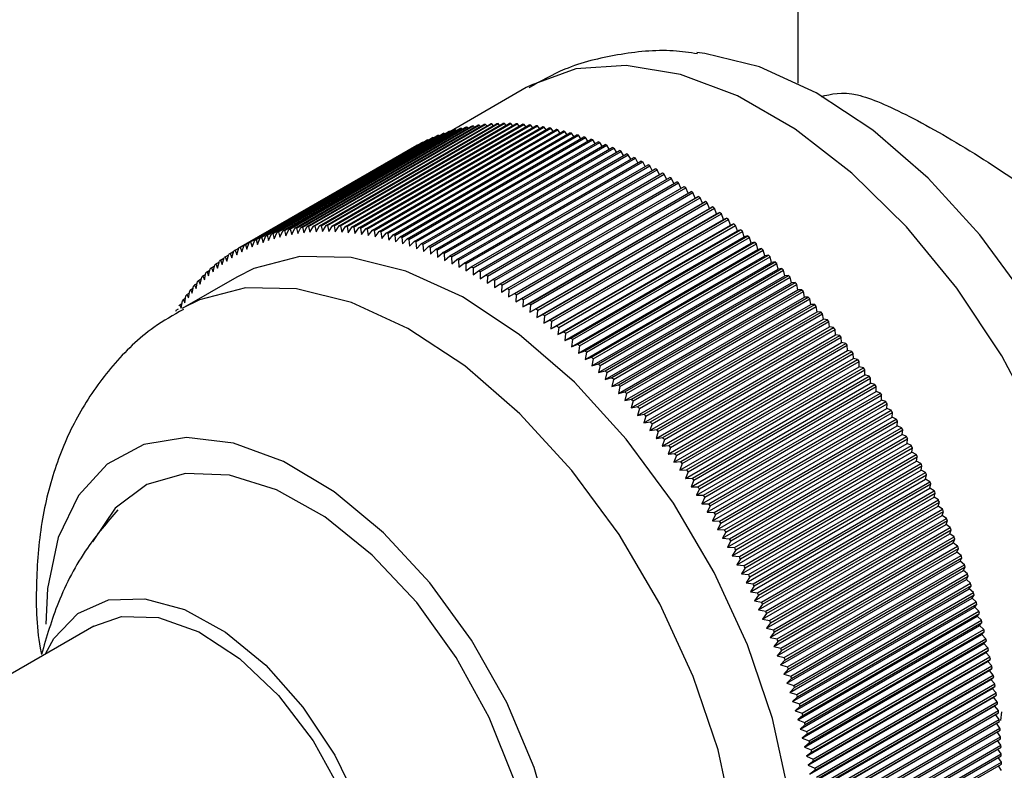
# Model space of a CAD drawing. Units: millimetres. Extents: x 39 to 5632, y 92 to 4170.
# Drawn here: x 5117 to 5143, y 1296 to 1316 of the extents above; entities that cross this region are included whole.
import ezdxf

# ---------------------------------------------------------------- set-up
doc = ezdxf.new("R2010")
doc.units = ezdxf.units.MM
doc.header["$LTSCALE"] = 20

msp = doc.modelspace()

# ---------------------------------------------------------------- linework, layer by layer
at = {"color": 7, "linetype": 'Continuous', "lineweight": 25}
for p, q in [((5137.413, 1322.24), (5137.413, 1314.015)), ((5130.352, 1313.902), (5128.368, 1312.757)), ((5138.002, 1313.7), (5138.002, 1313.7)), ((5124.494, 1310.271), (5129.091, 1312.924)), ((5124.533, 1310.276), (5129.129, 1312.929)), ((5124.655, 1310.29), (5129.251, 1312.943)), ((5124.694, 1310.293), (5129.29, 1312.947)), ((5124.817, 1310.303), (5129.413, 1312.957)), ((5124.857, 1310.306), (5129.453, 1312.959)), ((5124.981, 1310.312), (5129.577, 1312.965)), ((5125.021, 1310.313), (5129.617, 1312.967)), ((5125.147, 1310.316), (5129.743, 1312.969)), ((5125.187, 1310.316), (5129.784, 1312.969)), ((5125.314, 1310.314), (5129.911, 1312.968)), ((5125.356, 1310.313), (5129.952, 1312.967)), ((5125.484, 1310.308), (5130.08, 1312.961)), ((5125.525, 1310.306), (5130.122, 1312.959)), ((5125.655, 1310.297), (5130.251, 1312.95)), ((5125.697, 1310.293), (5130.293, 1312.946)), ((5125.827, 1310.28), (5130.424, 1312.933)), ((5125.87, 1310.275), (5130.466, 1312.929)), ((5129.165, 1312.893), (5129.129, 1312.929)), ((5129.328, 1312.908), (5129.29, 1312.947)), ((5129.493, 1312.917), (5129.453, 1312.959)), ((5129.659, 1312.921), (5129.617, 1312.967)), ((5129.828, 1312.92), (5129.784, 1312.969)), ((5129.998, 1312.914), (5129.952, 1312.967)), ((5130.169, 1312.903), (5130.122, 1312.959)), ((5130.342, 1312.886), (5130.293, 1312.946)), ((5130.517, 1312.865), (5130.466, 1312.929)), ((5123.469, 1310.012), (5128.065, 1312.665)), ((5123.579, 1310.052), (5128.175, 1312.706)), ((5123.614, 1310.065), (5128.21, 1312.718)), ((5123.726, 1310.101), (5128.322, 1312.754)), ((5123.762, 1310.112), (5128.358, 1312.766)), ((5123.875, 1310.145), (5128.471, 1312.798)), ((5123.912, 1310.155), (5128.508, 1312.808)), ((5124.026, 1310.184), (5128.623, 1312.837)), ((5124.064, 1310.193), (5128.66, 1312.846)), ((5124.18, 1310.218), (5128.776, 1312.871)), ((5124.218, 1310.225), (5128.814, 1312.879)), ((5124.336, 1310.247), (5128.932, 1312.9)), ((5124.375, 1310.253), (5128.971, 1312.906)), ((5126.001, 1310.258), (5130.598, 1312.912)), ((5126.044, 1310.252), (5130.64, 1312.906)), ((5126.177, 1310.232), (5130.773, 1312.885)), ((5126.22, 1310.225), (5130.816, 1312.878)), ((5126.354, 1310.2), (5130.95, 1312.854)), ((5126.397, 1310.192), (5130.993, 1312.845)), ((5126.532, 1310.164), (5131.128, 1312.817)), ((5126.575, 1310.154), (5131.171, 1312.807)), ((5126.711, 1310.122), (5131.307, 1312.775)), ((5126.755, 1310.111), (5131.351, 1312.765)), ((5126.891, 1310.076), (5131.487, 1312.729)), ((5126.935, 1310.063), (5131.531, 1312.717)), ((5127.072, 1310.024), (5131.668, 1312.677)), ((5128.082, 1312.652), (5128.065, 1312.665)), ((5128.23, 1312.701), (5128.21, 1312.718)), ((5128.38, 1312.746), (5128.358, 1312.766)), ((5128.533, 1312.786), (5128.508, 1312.808)), ((5128.688, 1312.82), (5128.66, 1312.846)), ((5128.845, 1312.85), (5128.814, 1312.879)), ((5129.004, 1312.874), (5128.971, 1312.906)), ((5130.693, 1312.839), (5130.64, 1312.906)), ((5130.87, 1312.807), (5130.816, 1312.878)), ((5131.048, 1312.771), (5130.993, 1312.845)), ((5131.228, 1312.73), (5131.171, 1312.807)), ((5131.408, 1312.683), (5131.351, 1312.765)), ((5131.59, 1312.632), (5131.531, 1312.717)), ((5123.016, 1309.808), (5127.613, 1312.461)), ((5123.05, 1309.825), (5127.646, 1312.478)), ((5123.153, 1309.876), (5127.749, 1312.529)), ((5123.187, 1309.892), (5127.783, 1312.545)), ((5123.292, 1309.94), (5127.889, 1312.593)), ((5123.327, 1309.955), (5127.923, 1312.608)), ((5123.434, 1309.998), (5128.031, 1312.652)), ((5127.116, 1310.011), (5131.713, 1312.664)), ((5127.254, 1309.968), (5131.851, 1312.621)), ((5127.299, 1309.953), (5131.895, 1312.606)), ((5127.437, 1309.906), (5132.034, 1312.56)), ((5127.482, 1309.891), (5132.078, 1312.544)), ((5127.621, 1309.84), (5132.217, 1312.493)), ((5127.652, 1312.473), (5127.646, 1312.478)), ((5127.666, 1309.823), (5132.262, 1312.477)), ((5127.793, 1312.538), (5127.783, 1312.545)), ((5127.806, 1309.769), (5132.402, 1312.422)), ((5127.936, 1312.597), (5127.923, 1312.608)), ((5131.772, 1312.576), (5131.713, 1312.664)), ((5131.955, 1312.514), (5131.895, 1312.606)), ((5132.139, 1312.448), (5132.078, 1312.544)), ((5132.324, 1312.377), (5132.262, 1312.477)), ((5122.883, 1309.734), (5127.479, 1312.388)), ((5122.915, 1309.753), (5127.511, 1312.406)), ((5127.514, 1312.404), (5127.511, 1312.406)), ((5127.851, 1309.751), (5132.447, 1312.404)), ((5127.991, 1309.693), (5132.587, 1312.346)), ((5128.036, 1309.674), (5132.632, 1312.327)), ((5128.176, 1309.612), (5132.772, 1312.266)), ((5128.221, 1309.592), (5132.818, 1312.245)), ((5128.362, 1309.527), (5132.958, 1312.18)), ((5128.407, 1309.506), (5133.004, 1312.159)), ((5132.509, 1312.301), (5132.447, 1312.404)), ((5132.694, 1312.221), (5132.632, 1312.327)), ((5132.88, 1312.135), (5132.818, 1312.245)), ((5133.067, 1312.045), (5133.004, 1312.159)), ((5128.548, 1309.437), (5133.145, 1312.09)), ((5128.594, 1309.414), (5133.19, 1312.068)), ((5128.735, 1309.342), (5133.331, 1311.995)), ((5128.781, 1309.318), (5133.377, 1311.972)), ((5133.253, 1311.95), (5133.19, 1312.068)), ((5133.44, 1311.851), (5133.377, 1311.972)), ((5128.922, 1309.243), (5133.518, 1311.896)), ((5128.967, 1309.218), (5133.564, 1311.871)), ((5129.109, 1309.139), (5133.705, 1311.792)), ((5129.154, 1309.113), (5133.751, 1311.766)), ((5129.296, 1309.03), (5133.892, 1311.684)), ((5129.341, 1309.003), (5133.938, 1311.656)), ((5133.627, 1311.747), (5133.564, 1311.871)), ((5133.814, 1311.638), (5133.751, 1311.766)), ((5134, 1311.525), (5133.938, 1311.656)), ((5129.483, 1308.917), (5134.079, 1311.57)), ((5129.528, 1308.889), (5134.124, 1311.542)), ((5129.67, 1308.8), (5134.266, 1311.453)), ((5129.715, 1308.77), (5134.311, 1311.424)), ((5134.187, 1311.407), (5134.124, 1311.542)), ((5134.373, 1311.285), (5134.311, 1311.424)), ((5129.856, 1308.678), (5134.452, 1311.331)), ((5129.901, 1308.647), (5134.498, 1311.301)), ((5130.042, 1308.552), (5134.639, 1311.205)), ((5130.088, 1308.52), (5134.684, 1311.174)), ((5134.559, 1311.159), (5134.498, 1311.301)), ((5134.744, 1311.028), (5134.684, 1311.174)), ((5130.078, 1308.334), (5134.744, 1311.028)), ((5130.228, 1308.421), (5134.824, 1311.074)), ((5130.261, 1308.203), (5134.928, 1310.897)), ((5130.273, 1308.389), (5134.87, 1311.042)), ((5130.414, 1308.286), (5135.01, 1310.94)), ((5130.459, 1308.253), (5135.055, 1310.906)), ((5134.824, 1311.074), (5134.744, 1311.028)), ((5134.928, 1310.897), (5134.87, 1311.042)), ((5135.01, 1310.94), (5134.928, 1310.897)), ((5135.112, 1310.761), (5135.055, 1310.906)), ((5130.445, 1308.067), (5135.112, 1310.761)), ((5130.599, 1308.148), (5135.195, 1310.801)), ((5130.627, 1307.927), (5135.294, 1310.621)), ((5130.644, 1308.113), (5135.24, 1310.766)), ((5130.783, 1308.005), (5135.379, 1310.658)), ((5130.828, 1307.969), (5135.424, 1310.622)), ((5135.195, 1310.801), (5135.112, 1310.761)), ((5135.294, 1310.621), (5135.24, 1310.766)), ((5135.379, 1310.658), (5135.294, 1310.621)), ((5135.476, 1310.477), (5135.424, 1310.622)), ((5130.809, 1307.782), (5135.476, 1310.477)), ((5130.966, 1307.858), (5135.563, 1310.511)), ((5131.011, 1307.821), (5135.607, 1310.474)), ((5135.563, 1310.511), (5135.476, 1310.477)), ((5135.657, 1310.329), (5135.607, 1310.474)), ((5123.762, 1310.112), (5123.8, 1309.976)), ((5123.8, 1309.976), (5123.875, 1310.145)), ((5123.912, 1310.155), (5123.95, 1310.016)), ((5123.95, 1310.016), (5124.026, 1310.184)), ((5124.064, 1310.193), (5124.101, 1310.052)), ((5124.101, 1310.052), (5124.18, 1310.218)), ((5124.218, 1310.225), (5124.255, 1310.082)), ((5124.255, 1310.082), (5124.336, 1310.247)), ((5124.375, 1310.253), (5124.411, 1310.108)), ((5124.411, 1310.108), (5124.494, 1310.271)), ((5124.533, 1310.276), (5124.568, 1310.128)), ((5124.568, 1310.128), (5124.655, 1310.29)), ((5124.694, 1310.293), (5124.728, 1310.144)), ((5124.728, 1310.144), (5124.817, 1310.303)), ((5124.857, 1310.306), (5124.89, 1310.154)), ((5124.89, 1310.154), (5124.981, 1310.312)), ((5125.021, 1310.313), (5125.054, 1310.16)), ((5125.054, 1310.16), (5125.147, 1310.316)), ((5125.187, 1310.316), (5125.219, 1310.161)), ((5125.219, 1310.161), (5125.314, 1310.314)), ((5125.356, 1310.313), (5125.386, 1310.156)), ((5125.386, 1310.156), (5125.484, 1310.308)), ((5125.525, 1310.306), (5125.555, 1310.147)), ((5125.555, 1310.147), (5125.655, 1310.297)), ((5125.697, 1310.293), (5125.725, 1310.132)), ((5125.725, 1310.132), (5125.827, 1310.28)), ((5125.87, 1310.275), (5125.897, 1310.113)), ((5125.897, 1310.113), (5126.001, 1310.258)), ((5126.044, 1310.252), (5126.07, 1310.088)), ((5126.07, 1310.088), (5126.177, 1310.232)), ((5126.22, 1310.225), (5126.245, 1310.059)), ((5126.245, 1310.059), (5126.354, 1310.2)), ((5126.397, 1310.192), (5126.42, 1310.025)), ((5126.42, 1310.025), (5126.532, 1310.164)), ((5126.575, 1310.154), (5126.597, 1309.985)), ((5126.597, 1309.985), (5126.711, 1310.122)), ((5126.755, 1310.111), (5126.775, 1309.941)), ((5130.991, 1307.634), (5135.657, 1310.329)), ((5131.149, 1307.707), (5135.745, 1310.36)), ((5131.171, 1307.483), (5135.838, 1310.177)), ((5131.194, 1307.669), (5135.79, 1310.323)), ((5131.331, 1307.552), (5135.927, 1310.205)), ((5131.375, 1307.513), (5135.971, 1310.167)), ((5135.745, 1310.36), (5135.657, 1310.329)), ((5135.838, 1310.177), (5135.79, 1310.323)), ((5135.927, 1310.205), (5135.838, 1310.177)), ((5136.017, 1310.021), (5135.971, 1310.167)), ((5123.091, 1309.701), (5123.153, 1309.876)), ((5123.187, 1309.892), (5123.228, 1309.765)), ((5123.228, 1309.765), (5123.292, 1309.94)), ((5123.327, 1309.955), (5123.367, 1309.825)), ((5123.367, 1309.825), (5123.434, 1309.998)), ((5123.469, 1310.012), (5123.509, 1309.88)), ((5123.509, 1309.88), (5123.579, 1310.052)), ((5123.614, 1310.065), (5123.654, 1309.931)), ((5123.654, 1309.931), (5123.726, 1310.101)), ((5126.775, 1309.941), (5126.891, 1310.076)), ((5126.935, 1310.063), (5126.954, 1309.892)), ((5126.954, 1309.892), (5127.072, 1310.024)), ((5127.116, 1310.011), (5127.134, 1309.838)), ((5127.134, 1309.838), (5127.254, 1309.968)), ((5127.299, 1309.953), (5127.315, 1309.779)), ((5127.315, 1309.779), (5127.437, 1309.906)), ((5127.482, 1309.891), (5127.497, 1309.715)), ((5131.351, 1307.327), (5136.017, 1310.021)), ((5131.512, 1307.393), (5136.108, 1310.046)), ((5131.529, 1307.167), (5136.196, 1309.861)), ((5131.556, 1307.354), (5136.152, 1310.007)), ((5131.692, 1307.23), (5136.288, 1309.884)), ((5136.108, 1310.046), (5136.017, 1310.021)), ((5136.196, 1309.861), (5136.152, 1310.007)), ((5136.288, 1309.884), (5136.196, 1309.861)), ((5122.654, 1309.594), (5122.749, 1309.649)), ((5122.654, 1309.594), (5122.696, 1309.477)), ((5122.696, 1309.477), (5122.751, 1309.656)), ((5122.783, 1309.676), (5122.882, 1309.733)), ((5122.783, 1309.676), (5122.825, 1309.557)), ((5122.825, 1309.557), (5122.883, 1309.734)), ((5122.915, 1309.753), (5122.956, 1309.631)), ((5122.956, 1309.631), (5123.016, 1309.808)), ((5123.05, 1309.825), (5123.091, 1309.701)), ((5127.497, 1309.715), (5127.621, 1309.84)), ((5127.666, 1309.823), (5127.679, 1309.647)), ((5127.679, 1309.647), (5127.806, 1309.769)), ((5127.851, 1309.751), (5127.862, 1309.573)), ((5127.862, 1309.573), (5127.991, 1309.693)), ((5128.036, 1309.674), (5128.046, 1309.495)), ((5128.046, 1309.495), (5128.176, 1309.612)), ((5131.707, 1307.004), (5136.373, 1309.698)), ((5131.736, 1307.19), (5136.332, 1309.844)), ((5131.871, 1307.064), (5136.467, 1309.718)), ((5131.914, 1307.023), (5136.51, 1309.676)), ((5136.373, 1309.698), (5136.332, 1309.844)), ((5136.467, 1309.718), (5136.373, 1309.698)), ((5136.55, 1309.531), (5136.51, 1309.676)), ((5122.284, 1309.321), (5122.368, 1309.369)), ((5122.326, 1309.212), (5122.375, 1309.394)), ((5122.405, 1309.416), (5122.492, 1309.467)), ((5122.405, 1309.416), (5122.447, 1309.305)), ((5122.447, 1309.305), (5122.497, 1309.486)), ((5122.528, 1309.508), (5122.619, 1309.56)), ((5122.528, 1309.508), (5122.57, 1309.394)), ((5122.57, 1309.394), (5122.623, 1309.573)), ((5128.221, 1309.592), (5128.23, 1309.412)), ((5128.23, 1309.412), (5128.362, 1309.527)), ((5128.407, 1309.506), (5128.414, 1309.325)), ((5128.414, 1309.325), (5128.548, 1309.437)), ((5128.594, 1309.414), (5128.599, 1309.233)), ((5128.599, 1309.233), (5128.735, 1309.342)), ((5131.883, 1306.837), (5136.55, 1309.531)), ((5132.048, 1306.894), (5136.645, 1309.548)), ((5132.058, 1306.667), (5136.725, 1309.361)), ((5132.092, 1306.852), (5136.688, 1309.506)), ((5132.225, 1306.721), (5136.821, 1309.374)), ((5136.645, 1309.548), (5136.55, 1309.531)), ((5136.725, 1309.361), (5136.688, 1309.506)), ((5136.821, 1309.374), (5136.725, 1309.361)), ((5121.984, 1308.905), (5122.025, 1309.089)), ((5122.053, 1309.115), (5122.13, 1309.16)), ((5122.053, 1309.115), (5122.095, 1309.012)), ((5122.095, 1309.012), (5122.139, 1309.195)), ((5122.167, 1309.22), (5122.248, 1309.267)), ((5122.167, 1309.22), (5122.209, 1309.114)), ((5122.209, 1309.114), (5122.255, 1309.297)), ((5122.284, 1309.321), (5122.326, 1309.212)), ((5128.781, 1309.318), (5128.784, 1309.136)), ((5128.784, 1309.136), (5128.922, 1309.243)), ((5128.967, 1309.218), (5128.969, 1309.035)), ((5128.969, 1309.035), (5129.109, 1309.139)), ((5129.154, 1309.113), (5129.154, 1308.929)), ((5132.232, 1306.493), (5136.899, 1309.187)), ((5132.268, 1306.678), (5136.864, 1309.331)), ((5132.4, 1306.544), (5136.996, 1309.197)), ((5132.442, 1306.5), (5137.039, 1309.154)), ((5136.899, 1309.187), (5136.864, 1309.331)), ((5136.996, 1309.197), (5136.899, 1309.187)), ((5137.071, 1309.01), (5137.039, 1309.154)), ((5122.824, 1308.979), (5121.41, 1308.163)), ((5121.771, 1308.678), (5121.808, 1308.863)), ((5121.834, 1308.892), (5121.905, 1308.933)), ((5121.834, 1308.892), (5121.876, 1308.794)), ((5121.876, 1308.794), (5121.915, 1308.978)), ((5121.942, 1309.006), (5122.016, 1309.049)), ((5121.942, 1309.006), (5121.984, 1308.905)), ((5129.154, 1308.929), (5129.296, 1309.03)), ((5129.341, 1309.003), (5129.339, 1308.819)), ((5129.339, 1308.819), (5129.483, 1308.917)), ((5129.528, 1308.889), (5129.524, 1308.704)), ((5132.404, 1306.316), (5137.071, 1309.01)), ((5132.574, 1306.364), (5137.17, 1309.017)), ((5132.575, 1306.135), (5137.242, 1308.829)), ((5132.616, 1306.319), (5137.212, 1308.973)), ((5132.746, 1306.18), (5137.342, 1308.833)), ((5137.17, 1309.017), (5137.071, 1309.01)), ((5137.242, 1308.829), (5137.212, 1308.973)), ((5137.342, 1308.833), (5137.242, 1308.829)), ((5121.571, 1308.434), (5121.603, 1308.62)), ((5121.628, 1308.65), (5121.694, 1308.689)), ((5121.628, 1308.65), (5121.669, 1308.558)), ((5121.669, 1308.558), (5121.704, 1308.744)), ((5121.729, 1308.773), (5121.798, 1308.813)), ((5121.729, 1308.773), (5121.771, 1308.678)), ((5129.524, 1308.704), (5129.67, 1308.8)), ((5129.715, 1308.77), (5129.709, 1308.585)), ((5129.709, 1308.585), (5129.856, 1308.678)), ((5129.901, 1308.647), (5129.893, 1308.462)), ((5132.745, 1305.952), (5137.412, 1308.646)), ((5132.787, 1306.135), (5137.384, 1308.788)), ((5132.916, 1305.993), (5137.512, 1308.647)), ((5132.958, 1305.947), (5137.554, 1308.601)), ((5137.412, 1308.646), (5137.384, 1308.788)), ((5137.512, 1308.647), (5137.412, 1308.646)), ((5137.58, 1308.459), (5137.554, 1308.601)), ((5121.384, 1308.173), (5121.412, 1308.359)), ((5121.435, 1308.392), (5121.496, 1308.427)), ((5121.435, 1308.392), (5121.476, 1308.306)), ((5121.476, 1308.306), (5121.506, 1308.492)), ((5121.529, 1308.523), (5121.593, 1308.56)), ((5121.529, 1308.523), (5121.571, 1308.434)), ((5129.893, 1308.462), (5130.042, 1308.552)), ((5130.088, 1308.52), (5130.078, 1308.334)), ((5130.078, 1308.334), (5130.228, 1308.421)), ((5130.273, 1308.389), (5130.261, 1308.203)), ((5132.913, 1305.765), (5137.58, 1308.459)), ((5133.085, 1305.803), (5137.681, 1308.457)), ((5133.126, 1305.757), (5137.722, 1308.41)), ((5137.681, 1308.457), (5137.58, 1308.459)), ((5137.746, 1308.269), (5137.722, 1308.41)), ((5121.255, 1308.116), (5121.311, 1308.149)), ((5121.343, 1308.256), (5121.402, 1308.29)), ((5121.343, 1308.256), (5121.384, 1308.173)), ((5130.261, 1308.203), (5130.414, 1308.286)), ((5130.459, 1308.253), (5130.445, 1308.067)), ((5130.445, 1308.067), (5130.599, 1308.148)), ((5130.644, 1308.113), (5130.627, 1307.927)), ((5133.079, 1305.575), (5137.746, 1308.269)), ((5133.243, 1305.382), (5137.91, 1308.076)), ((5133.252, 1305.61), (5137.849, 1308.264)), ((5133.293, 1305.563), (5137.889, 1308.216)), ((5133.418, 1305.414), (5138.014, 1308.067)), ((5137.849, 1308.264), (5137.746, 1308.269)), ((5137.91, 1308.076), (5137.889, 1308.216)), ((5138.014, 1308.067), (5137.91, 1308.076)), ((5130.627, 1307.927), (5130.783, 1308.005)), ((5130.828, 1307.969), (5130.809, 1307.782)), ((5130.809, 1307.782), (5130.966, 1307.858)), ((5131.011, 1307.821), (5130.991, 1307.634)), ((5133.406, 1305.186), (5138.073, 1307.88)), ((5133.458, 1305.366), (5138.054, 1308.019)), ((5133.582, 1305.215), (5138.178, 1307.868)), ((5133.621, 1305.166), (5138.217, 1307.82)), ((5138.073, 1307.88), (5138.054, 1308.019)), ((5138.178, 1307.868), (5138.073, 1307.88)), ((5138.234, 1307.681), (5138.217, 1307.82)), ((5130.991, 1307.634), (5131.149, 1307.707)), ((5131.194, 1307.669), (5131.171, 1307.483)), ((5131.171, 1307.483), (5131.331, 1307.552)), ((5133.567, 1304.987), (5138.234, 1307.681)), ((5133.743, 1305.013), (5138.339, 1307.667)), ((5133.782, 1304.964), (5138.378, 1307.617)), ((5138.339, 1307.667), (5138.234, 1307.681)), ((5138.393, 1307.479), (5138.378, 1307.617)), ((5131.375, 1307.513), (5131.351, 1307.327)), ((5131.351, 1307.327), (5131.512, 1307.393)), ((5131.556, 1307.354), (5131.529, 1307.167)), ((5133.726, 1304.785), (5138.393, 1307.479)), ((5133.903, 1304.809), (5138.499, 1307.462)), ((5133.941, 1304.759), (5138.538, 1307.412)), ((5138.499, 1307.462), (5138.393, 1307.479)), ((5138.549, 1307.275), (5138.538, 1307.412)), ((5131.529, 1307.167), (5131.692, 1307.23)), ((5131.736, 1307.19), (5131.707, 1307.004)), ((5131.707, 1307.004), (5131.871, 1307.064)), ((5133.883, 1304.581), (5138.549, 1307.275)), ((5134.037, 1304.375), (5138.704, 1307.069)), ((5134.06, 1304.602), (5138.657, 1307.255)), ((5134.098, 1304.551), (5138.695, 1307.204)), ((5134.216, 1304.392), (5138.812, 1307.045)), ((5138.657, 1307.255), (5138.549, 1307.275)), ((5138.704, 1307.069), (5138.695, 1307.204)), ((5138.812, 1307.045), (5138.704, 1307.069)), ((5131.914, 1307.023), (5131.883, 1306.837)), ((5131.883, 1306.837), (5132.048, 1306.894)), ((5132.092, 1306.852), (5132.058, 1306.667)), ((5134.19, 1304.165), (5138.857, 1306.859)), ((5134.253, 1304.341), (5138.85, 1306.994)), ((5134.369, 1304.18), (5138.965, 1306.833)), ((5134.406, 1304.128), (5139.002, 1306.781)), ((5138.857, 1306.859), (5138.85, 1306.994)), ((5138.965, 1306.833), (5138.857, 1306.859)), ((5139.007, 1306.648), (5139.002, 1306.781)), ((5132.058, 1306.667), (5132.225, 1306.721)), ((5132.268, 1306.678), (5132.232, 1306.493)), ((5132.232, 1306.493), (5132.4, 1306.544)), ((5134.34, 1303.954), (5139.007, 1306.648)), ((5134.52, 1303.965), (5139.116, 1306.619)), ((5134.556, 1303.913), (5139.153, 1306.566)), ((5139.116, 1306.619), (5139.007, 1306.648)), ((5139.155, 1306.434), (5139.153, 1306.566)), ((5132.442, 1306.5), (5132.404, 1306.316)), ((5132.404, 1306.316), (5132.574, 1306.364)), ((5132.616, 1306.319), (5132.575, 1306.135)), ((5134.488, 1303.74), (5139.155, 1306.434)), ((5134.669, 1303.748), (5139.265, 1306.402)), ((5134.704, 1303.695), (5139.301, 1306.349)), ((5139.265, 1306.402), (5139.155, 1306.434)), ((5139.301, 1306.218), (5139.301, 1306.349)), ((5132.575, 1306.135), (5132.746, 1306.18)), ((5132.787, 1306.135), (5132.745, 1305.952)), ((5134.634, 1303.524), (5139.301, 1306.218)), ((5134.815, 1303.529), (5139.411, 1306.183)), ((5134.85, 1303.476), (5139.446, 1306.129)), ((5139.411, 1306.183), (5139.301, 1306.218)), ((5139.444, 1306), (5139.446, 1306.129)), ((5132.745, 1305.952), (5132.916, 1305.993)), ((5132.958, 1305.947), (5132.913, 1305.765)), ((5132.913, 1305.765), (5133.085, 1305.803)), ((5133.126, 1305.757), (5133.079, 1305.575)), ((5134.777, 1303.306), (5139.444, 1306)), ((5134.918, 1303.086), (5139.585, 1305.78)), ((5134.959, 1303.308), (5139.555, 1305.962)), ((5134.993, 1303.254), (5139.589, 1305.908)), ((5139.555, 1305.962), (5139.444, 1306)), ((5139.585, 1305.78), (5139.589, 1305.908)), ((5139.696, 1305.739), (5139.585, 1305.78)), ((5133.079, 1305.575), (5133.252, 1305.61)), ((5133.293, 1305.563), (5133.243, 1305.382)), ((5135.056, 1302.864), (5139.723, 1305.558)), ((5135.1, 1303.085), (5139.696, 1305.739)), ((5135.134, 1303.031), (5139.73, 1305.684)), ((5135.238, 1302.86), (5139.835, 1305.514)), ((5139.723, 1305.558), (5139.73, 1305.684)), ((5139.835, 1305.514), (5139.723, 1305.558)), ((5133.243, 1305.382), (5133.418, 1305.414)), ((5133.458, 1305.366), (5133.406, 1305.186)), ((5135.192, 1302.64), (5139.859, 1305.334)), ((5135.272, 1302.805), (5139.868, 1305.459)), ((5135.374, 1302.634), (5139.97, 1305.287)), ((5139.859, 1305.334), (5139.868, 1305.459)), ((5139.97, 1305.287), (5139.859, 1305.334)), ((5133.406, 1305.186), (5133.582, 1305.215)), ((5133.621, 1305.166), (5133.567, 1304.987)), ((5133.567, 1304.987), (5133.743, 1305.013)), ((5135.325, 1302.414), (5139.991, 1305.109)), ((5135.407, 1302.578), (5140.003, 1305.232)), ((5135.507, 1302.405), (5140.104, 1305.059)), ((5135.54, 1302.349), (5140.136, 1305.003)), ((5139.991, 1305.109), (5140.003, 1305.232)), ((5140.104, 1305.059), (5139.991, 1305.109)), ((5140.122, 1304.881), (5140.136, 1305.003)), ((5133.782, 1304.964), (5133.726, 1304.785)), ((5133.726, 1304.785), (5133.903, 1304.809)), ((5133.941, 1304.759), (5133.883, 1304.581)), ((5135.455, 1302.187), (5140.122, 1304.881)), ((5135.638, 1302.175), (5140.234, 1304.829)), ((5135.669, 1302.119), (5140.265, 1304.772)), ((5140.234, 1304.829), (5140.122, 1304.881)), ((5140.249, 1304.653), (5140.265, 1304.772)), ((5133.883, 1304.581), (5134.06, 1304.602)), ((5134.098, 1304.551), (5134.037, 1304.375)), ((5135.582, 1301.959), (5140.249, 1304.653)), ((5135.766, 1301.944), (5140.362, 1304.597)), ((5135.796, 1301.887), (5140.392, 1304.541)), ((5140.362, 1304.597), (5140.249, 1304.653)), ((5140.374, 1304.423), (5140.392, 1304.541)), ((5134.037, 1304.375), (5134.216, 1304.392)), ((5134.253, 1304.341), (5134.19, 1304.165)), ((5135.707, 1301.729), (5140.374, 1304.423)), ((5135.89, 1301.711), (5140.486, 1304.364)), ((5135.92, 1301.654), (5140.516, 1304.307)), ((5140.486, 1304.364), (5140.374, 1304.423)), ((5140.495, 1304.191), (5140.516, 1304.307)), ((5134.19, 1304.165), (5134.369, 1304.18)), ((5134.406, 1304.128), (5134.34, 1303.954)), ((5134.34, 1303.954), (5134.52, 1303.965)), ((5135.828, 1301.497), (5140.495, 1304.191)), ((5136.012, 1301.477), (5140.608, 1304.13)), ((5136.041, 1301.42), (5140.637, 1304.073)), ((5140.608, 1304.13), (5140.495, 1304.191)), ((5140.614, 1303.959), (5140.637, 1304.073)), ((5134.556, 1303.913), (5134.488, 1303.74)), ((5134.488, 1303.74), (5134.669, 1303.748)), ((5135.947, 1301.265), (5140.614, 1303.959)), ((5136.063, 1301.031), (5140.73, 1303.725)), ((5136.131, 1301.242), (5140.727, 1303.895)), ((5136.159, 1301.184), (5140.755, 1303.837)), ((5140.727, 1303.895), (5140.614, 1303.959)), ((5140.73, 1303.725), (5140.755, 1303.837)), ((5140.843, 1303.659), (5140.73, 1303.725)), ((5134.704, 1303.695), (5134.634, 1303.524)), ((5134.634, 1303.524), (5134.815, 1303.529)), ((5134.85, 1303.476), (5134.777, 1303.306)), ((5136.176, 1300.796), (5140.842, 1303.491)), ((5136.247, 1301.005), (5140.843, 1303.659)), ((5136.274, 1300.947), (5140.87, 1303.601)), ((5140.842, 1303.491), (5140.87, 1303.601)), ((5140.955, 1303.421), (5140.842, 1303.491)), ((5134.777, 1303.306), (5134.959, 1303.308)), ((5134.993, 1303.254), (5134.918, 1303.086)), ((5136.285, 1300.561), (5140.952, 1303.255)), ((5136.359, 1300.768), (5140.955, 1303.421)), ((5136.386, 1300.71), (5140.982, 1303.363)), ((5140.952, 1303.255), (5140.982, 1303.363)), ((5141.065, 1303.183), (5140.952, 1303.255)), ((5134.918, 1303.086), (5135.1, 1303.085)), ((5135.134, 1303.031), (5135.056, 1302.864)), ((5136.392, 1300.325), (5141.058, 1303.019)), ((5136.469, 1300.53), (5141.065, 1303.183)), ((5136.495, 1300.471), (5141.091, 1303.125)), ((5136.575, 1300.291), (5141.171, 1302.944)), ((5141.058, 1303.019), (5141.091, 1303.125)), ((5141.171, 1302.944), (5141.058, 1303.019)), ((5135.056, 1302.864), (5135.238, 1302.86)), ((5135.272, 1302.805), (5135.192, 1302.64)), ((5136.495, 1300.088), (5141.162, 1302.782)), ((5136.6, 1300.232), (5141.196, 1302.886)), ((5136.678, 1300.051), (5141.274, 1302.704)), ((5141.162, 1302.782), (5141.196, 1302.886)), ((5141.274, 1302.704), (5141.162, 1302.782)), ((5135.192, 1302.64), (5135.374, 1302.634)), ((5135.407, 1302.578), (5135.325, 1302.414)), ((5136.595, 1299.85), (5141.262, 1302.544)), ((5136.703, 1299.993), (5141.299, 1302.646)), ((5136.778, 1299.811), (5141.374, 1302.464)), ((5141.262, 1302.544), (5141.299, 1302.646)), ((5141.374, 1302.464), (5141.262, 1302.544)), ((5135.325, 1302.414), (5135.507, 1302.405)), ((5135.54, 1302.349), (5135.455, 1302.187)), ((5135.455, 1302.187), (5135.638, 1302.175)), ((5136.691, 1299.612), (5141.358, 1302.306)), ((5136.801, 1299.752), (5141.398, 1302.406)), ((5136.874, 1299.57), (5141.47, 1302.224)), ((5141.358, 1302.306), (5141.398, 1302.406)), ((5141.47, 1302.224), (5141.358, 1302.306)), ((5135.669, 1302.119), (5135.582, 1301.959)), ((5135.582, 1301.959), (5135.766, 1301.944)), ((5136.785, 1299.373), (5141.452, 1302.067)), ((5136.897, 1299.512), (5141.493, 1302.165)), ((5136.967, 1299.329), (5141.563, 1301.983)), ((5136.989, 1299.27), (5141.585, 1301.924)), ((5141.452, 1302.067), (5141.493, 1302.165)), ((5141.563, 1301.983), (5141.452, 1302.067)), ((5141.542, 1301.829), (5141.585, 1301.924)), ((5135.796, 1301.887), (5135.707, 1301.729)), ((5135.707, 1301.729), (5135.89, 1301.711)), ((5136.875, 1299.135), (5141.542, 1301.829)), ((5137.057, 1299.088), (5141.653, 1301.741)), ((5137.078, 1299.029), (5141.674, 1301.683)), ((5141.653, 1301.741), (5141.542, 1301.829)), ((5141.628, 1301.59), (5141.674, 1301.683)), ((5135.92, 1301.654), (5135.828, 1301.497)), ((5135.828, 1301.497), (5136.012, 1301.477)), ((5136.041, 1301.42), (5135.947, 1301.265)), ((5136.961, 1298.896), (5141.628, 1301.59)), ((5137.143, 1298.847), (5141.739, 1301.5)), ((5137.163, 1298.788), (5141.76, 1301.441)), ((5141.739, 1301.5), (5141.628, 1301.59)), ((5141.712, 1301.351), (5141.76, 1301.441)), ((5135.947, 1301.265), (5136.131, 1301.242)), ((5136.159, 1301.184), (5136.063, 1301.031)), ((5137.045, 1298.657), (5141.712, 1301.351)), ((5137.226, 1298.605), (5141.822, 1301.259)), ((5137.245, 1298.546), (5141.841, 1301.2)), ((5141.822, 1301.259), (5141.712, 1301.351)), ((5141.791, 1301.112), (5141.841, 1301.2)), ((5136.063, 1301.031), (5136.247, 1301.005)), ((5136.274, 1300.947), (5136.176, 1300.796)), ((5137.124, 1298.418), (5141.791, 1301.112)), ((5137.305, 1298.364), (5141.901, 1301.017)), ((5137.323, 1298.305), (5141.92, 1300.959)), ((5141.901, 1301.017), (5141.791, 1301.112)), ((5141.867, 1300.873), (5141.92, 1300.959)), ((5136.176, 1300.796), (5136.359, 1300.768)), ((5136.386, 1300.71), (5136.285, 1300.561)), ((5137.2, 1298.179), (5141.867, 1300.873)), ((5137.38, 1298.123), (5141.976, 1300.776)), ((5137.398, 1298.064), (5141.994, 1300.717)), ((5141.976, 1300.776), (5141.867, 1300.873)), ((5141.94, 1300.634), (5141.994, 1300.717)), ((5136.285, 1300.561), (5136.469, 1300.53)), ((5136.495, 1300.471), (5136.392, 1300.325)), ((5137.273, 1297.94), (5141.94, 1300.634)), ((5137.342, 1297.702), (5142.009, 1300.396)), ((5137.452, 1297.882), (5142.048, 1300.535)), ((5137.469, 1297.823), (5142.065, 1300.477)), ((5142.048, 1300.535), (5141.94, 1300.634)), ((5142.009, 1300.396), (5142.065, 1300.477)), ((5142.117, 1300.295), (5142.009, 1300.396)), ((5136.392, 1300.325), (5136.575, 1300.291)), ((5136.6, 1300.232), (5136.495, 1300.088)), ((5137.407, 1297.464), (5142.074, 1300.159)), ((5137.521, 1297.642), (5142.117, 1300.295)), ((5137.537, 1297.583), (5142.133, 1300.236)), ((5142.074, 1300.159), (5142.133, 1300.236)), ((5142.181, 1300.055), (5142.074, 1300.159)), ((5119.107, 1299.905), (5104.964, 1291.741)), ((5136.495, 1300.088), (5136.678, 1300.051)), ((5136.703, 1299.993), (5136.595, 1299.85)), ((5137.469, 1297.227), (5142.136, 1299.921)), ((5137.585, 1297.402), (5142.181, 1300.055)), ((5137.6, 1297.343), (5142.197, 1299.997)), ((5142.136, 1299.921), (5142.197, 1299.997)), ((5142.242, 1299.816), (5142.136, 1299.921)), ((5136.595, 1299.85), (5136.778, 1299.811)), ((5136.801, 1299.752), (5136.691, 1299.612)), ((5136.691, 1299.612), (5136.874, 1299.57)), ((5137.527, 1296.991), (5142.194, 1299.685)), ((5137.646, 1297.162), (5142.242, 1299.816)), ((5137.661, 1297.104), (5142.257, 1299.758)), ((5142.194, 1299.685), (5142.257, 1299.758)), ((5142.3, 1299.577), (5142.194, 1299.685)), ((5136.897, 1299.512), (5136.785, 1299.373)), ((5136.785, 1299.373), (5136.967, 1299.329)), ((5137.582, 1296.755), (5142.249, 1299.449)), ((5137.704, 1296.924), (5142.3, 1299.577)), ((5137.717, 1296.866), (5142.313, 1299.519)), ((5142.249, 1299.449), (5142.313, 1299.519)), ((5142.353, 1299.339), (5142.249, 1299.449)), ((5136.989, 1299.27), (5136.875, 1299.135)), ((5136.875, 1299.135), (5137.057, 1299.088)), ((5137.632, 1296.52), (5142.299, 1299.214)), ((5137.757, 1296.686), (5142.353, 1299.339)), ((5137.77, 1296.628), (5142.366, 1299.282)), ((5137.807, 1296.449), (5142.403, 1299.103)), ((5142.299, 1299.214), (5142.366, 1299.282)), ((5142.403, 1299.103), (5142.299, 1299.214)), ((5137.078, 1299.029), (5136.961, 1298.896)), ((5136.961, 1298.896), (5137.143, 1298.847)), ((5137.679, 1296.286), (5142.346, 1298.98)), ((5137.818, 1296.392), (5142.415, 1299.045)), ((5137.853, 1296.213), (5142.449, 1298.867)), ((5142.346, 1298.98), (5142.415, 1299.045)), ((5142.449, 1298.867), (5142.346, 1298.98)), ((5137.163, 1298.788), (5137.045, 1298.657)), ((5137.045, 1298.657), (5137.226, 1298.605)), ((5137.723, 1296.053), (5142.39, 1298.748)), ((5137.863, 1296.156), (5142.46, 1298.809)), ((5137.895, 1295.979), (5142.491, 1298.632)), ((5142.39, 1298.748), (5142.46, 1298.809)), ((5142.491, 1298.632), (5142.39, 1298.748)), ((5137.245, 1298.546), (5137.124, 1298.418)), ((5137.124, 1298.418), (5137.305, 1298.364)), ((5137.762, 1295.822), (5142.429, 1298.516)), ((5137.905, 1295.922), (5142.501, 1298.575)), ((5137.933, 1295.745), (5142.53, 1298.399)), ((5137.942, 1295.689), (5142.538, 1298.342)), ((5142.429, 1298.516), (5142.501, 1298.575)), ((5142.53, 1298.399), (5142.429, 1298.516)), ((5142.465, 1298.286), (5142.538, 1298.342)), ((5137.323, 1298.305), (5137.2, 1298.179)), ((5137.2, 1298.179), (5137.38, 1298.123)), ((5137.798, 1295.591), (5142.465, 1298.286)), ((5137.968, 1295.513), (5142.564, 1298.166)), ((5137.976, 1295.457), (5142.572, 1298.11)), ((5142.564, 1298.166), (5142.465, 1298.286)), ((5142.496, 1298.057), (5142.572, 1298.11)), ((5137.398, 1298.064), (5137.273, 1297.94)), ((5137.273, 1297.94), (5137.452, 1297.882)), ((5137.469, 1297.823), (5137.342, 1297.702)), ((5137.829, 1295.363), (5142.496, 1298.057)), ((5137.857, 1295.135), (5142.524, 1297.829)), ((5137.999, 1295.282), (5142.595, 1297.936)), ((5138.005, 1295.226), (5142.602, 1297.88)), ((5142.595, 1297.936), (5142.496, 1298.057)), ((5142.524, 1297.829), (5142.602, 1297.88)), ((5142.622, 1297.707), (5142.524, 1297.829)), ((5137.342, 1297.702), (5137.521, 1297.642)), ((5137.537, 1297.583), (5137.407, 1297.464)), ((5137.882, 1294.909), (5142.548, 1297.603)), ((5138.025, 1295.053), (5142.622, 1297.707)), ((5138.031, 1294.998), (5142.627, 1297.651)), ((5142.548, 1297.603), (5142.627, 1297.651)), ((5142.644, 1297.479), (5142.548, 1297.603)), ((5142.704, 1297.679), (5142.679, 1297.451)), ((5137.407, 1297.464), (5137.585, 1297.402)), ((5137.6, 1297.343), (5137.469, 1297.227)), ((5138.048, 1294.826), (5142.644, 1297.479)), ((5138.053, 1294.771), (5142.649, 1297.424)), ((5142.663, 1297.253), (5142.57, 1297.378)), ((5137.469, 1297.227), (5137.646, 1297.162)), ((5137.661, 1297.104), (5137.527, 1296.991)), ((5138.067, 1294.6), (5142.663, 1297.253)), ((5138.071, 1294.545), (5142.668, 1297.199)), ((5142.679, 1297.029), (5142.588, 1297.153)), ((5137.527, 1296.991), (5137.704, 1296.924)), ((5137.717, 1296.866), (5137.582, 1296.755)), ((5138.082, 1294.376), (5142.679, 1297.029)), ((5138.085, 1294.322), (5142.682, 1296.975)), ((5138.094, 1294.154), (5142.69, 1296.807)), ((5142.69, 1296.807), (5142.603, 1296.929)), ((5137.582, 1296.755), (5137.757, 1296.686)), ((5137.77, 1296.628), (5137.632, 1296.52)), ((5138.096, 1294.1), (5142.692, 1296.754)), ((5138.101, 1293.934), (5142.697, 1296.587)), ((5142.697, 1296.587), (5142.613, 1296.708)), ((5137.632, 1296.52), (5137.807, 1296.449)), ((5137.818, 1296.392), (5137.679, 1296.286)), ((5137.679, 1296.286), (5137.853, 1296.213)), ((5138.102, 1293.881), (5142.698, 1296.534)), ((5138.104, 1293.716), (5142.701, 1296.37)), ((5138.105, 1293.664), (5142.701, 1296.317)), ((5142.701, 1296.37), (5142.62, 1296.489)), ((5137.863, 1296.156), (5137.723, 1296.053)), ((5142.7, 1296.154), (5142.622, 1296.272))]:
    msp.add_line(p, q, dxfattribs=at)
at = {"color": 7, "linetype": 'Continuous', "lineweight": 25, "flags": 128}
for points in [[(5145.855, 1295.616), (5146.034, 1296.057), (5146.395, 1297.506), (5146.5, 1299.148), (5146.349, 1300.935), (5145.944, 1302.811), (5145.298, 1304.721), (5144.43, 1306.605), (5143.368, 1308.407), (5142.144, 1310.072), (5140.794, 1311.549), (5139.359, 1312.793), (5137.884, 1313.767), (5136.413, 1314.441), (5134.99, 1314.794), (5134.783, 1314.819)], [(5134.823, 1288.194), (5135.408, 1288.605), (5136.238, 1289.54), (5136.842, 1290.751), (5137.202, 1292.199), (5137.308, 1293.841), (5137.156, 1295.628), (5136.751, 1297.505), (5136.105, 1299.414), (5135.238, 1301.298), (5134.176, 1303.1), (5132.951, 1304.765), (5131.601, 1306.242), (5130.167, 1307.486), (5128.691, 1308.46), (5127.22, 1309.134), (5125.798, 1309.488), (5124.467, 1309.51), (5123.269, 1309.2), (5122.824, 1308.979)], [(5131.042, 1294.532), (5130.559, 1296.225), (5129.846, 1297.916), (5128.931, 1299.537), (5127.849, 1301.028), (5126.641, 1302.332), (5125.354, 1303.397), (5124.037, 1304.183), (5122.742, 1304.66), (5121.516, 1304.809), (5120.409, 1304.626), (5119.462, 1304.116), (5118.712, 1303.299), (5118.187, 1302.207), (5117.908, 1300.882), (5117.864, 1299.951)], [(5127.709, 1288.405), (5128.672, 1288.691), (5129.498, 1289.307), (5130.109, 1290.222), (5130.479, 1291.396), (5130.591, 1292.776), (5130.44, 1294.304), (5130.033, 1295.911), (5129.388, 1297.529), (5128.533, 1299.086), (5127.505, 1300.514), (5126.349, 1301.75), (5125.116, 1302.742), (5123.86, 1303.444), (5122.635, 1303.828), (5121.495, 1303.875), (5120.49, 1303.584), (5119.664, 1302.967), (5119.074, 1302.097)], [(5117.856, 1299.183), (5118.075, 1299.585), (5118.693, 1300.233), (5119.495, 1300.584), (5120.437, 1300.617), (5121.47, 1300.332), (5122.537, 1299.744), (5123.58, 1298.885), (5124.545, 1297.8), (5125.377, 1296.549), (5126.034, 1295.198), (5126.478, 1293.821), (5126.687, 1292.492), (5126.65, 1291.283), (5126.367, 1290.258), (5125.854, 1289.473), (5125.139, 1288.97), (5124.261, 1288.777), (5123.856, 1288.791)], [(5119.107, 1299.905), (5119.833, 1300.158), (5120.795, 1300.125), (5121.84, 1299.752), (5122.901, 1299.062), (5123.913, 1298.099), (5124.811, 1296.922), (5125.539, 1295.607), (5126.051, 1294.235), (5126.315, 1292.893), (5126.315, 1291.665), (5126.051, 1290.628), (5125.539, 1289.847), (5125.106, 1289.512)]]:
    msp.add_lwpolyline(points, dxfattribs=at)
at = {"color": 8, "linetype": 'Continuous', "lineweight": 25, "flags": 128}
for points in [[(5142.851, 1292.251), (5143.245, 1292.509), (5144.135, 1293.389), (5144.808, 1294.547), (5145.245, 1295.951), (5145.433, 1297.56), (5145.368, 1299.328), (5145.05, 1301.203), (5144.489, 1303.132), (5143.701, 1305.06), (5142.709, 1306.93), (5141.541, 1308.69), (5140.231, 1310.288), (5138.817, 1311.679), (5137.339, 1312.823), (5135.84, 1313.686), (5134.362, 1314.243), (5132.95, 1314.48), (5131.642, 1314.388), (5130.477, 1313.971), (5130.352, 1313.902)], [(5133.415, 1287.381), (5133.994, 1287.789), (5134.823, 1288.724), (5135.427, 1289.934), (5135.788, 1291.383), (5135.894, 1293.025), (5135.742, 1294.812), (5135.337, 1296.688), (5134.691, 1298.598), (5133.824, 1300.482), (5132.762, 1302.284), (5131.537, 1303.948), (5130.187, 1305.425), (5128.753, 1306.67), (5127.277, 1307.644), (5125.806, 1308.318), (5124.383, 1308.671), (5123.053, 1308.694), (5121.855, 1308.384), (5121.417, 1308.167)]]:
    msp.add_lwpolyline(points, dxfattribs=at)
at = {"color": 7, "linetype": 'Continuous', "lineweight": 25}
for centre, radius, start, end in [((5129.744, 1308.052), 4.915, 97.1882, 97.6447), ((5129.759, 1307.921), 5.048, 95.3344, 95.783), ((5129.771, 1307.778), 5.191, 93.5144, 93.9546), ((5129.779, 1307.623), 5.346, 91.7291, 92.1607), ((5129.782, 1307.456), 5.513, 89.9794, 90.4023), ((5129.78, 1307.278), 5.691, 88.266, 88.6801), ((5129.772, 1307.088), 5.881, 86.5893, 86.9944), ((5129.757, 1306.887), 6.082, 84.9494, 85.3455), ((5129.737, 1306.676), 6.295, 83.3463, 83.7335), ((5129.607, 1308.641), 4.309, 110.958, 111.4564), ((5129.625, 1308.592), 4.362, 108.922, 109.4164), ((5129.645, 1308.531), 4.426, 106.9045, 107.3941), ((5129.666, 1308.459), 4.501, 104.9084, 105.3925), ((5129.687, 1308.375), 4.588, 102.9364, 103.4144), ((5129.707, 1308.279), 4.685, 100.9909, 101.4623), ((5129.727, 1308.172), 4.795, 99.0742, 99.5384), ((5129.708, 1306.454), 6.519, 81.78, 82.1582), ((5129.672, 1306.222), 6.754, 80.25, 80.6194), ((5129.628, 1305.98), 7, 78.756, 79.1167), ((5129.576, 1305.728), 7.257, 77.2974, 77.6495), ((5129.514, 1305.468), 7.524, 75.8734, 76.2172), ((5129.444, 1305.199), 7.802, 74.4835, 74.819), ((5129.364, 1304.922), 8.09, 73.1268, 73.4543), ((5129.57, 1308.725), 4.217, 117.1444, 117.65), ((5129.578, 1308.708), 4.237, 115.0726, 115.5766), ((5129.591, 1308.68), 4.267, 113.0093, 113.5109), ((5129.275, 1304.638), 8.388, 71.8024, 72.1221), ((5129.177, 1304.347), 8.695, 70.5095, 70.8216), ((5129.069, 1304.05), 9.011, 69.2471, 69.5519), ((5128.951, 1303.747), 9.336, 68.0142, 68.3119), ((5129.566, 1308.733), 4.209, 119.2213, 119.7275), ((5128.824, 1303.439), 9.669, 66.8099, 67.1007), ((5128.688, 1303.127), 10.01, 65.6333, 65.9174), ((5128.542, 1302.811), 10.358, 64.4833, 64.761), ((5128.387, 1302.492), 10.713, 63.3589, 63.6305), ((5128.222, 1302.171), 11.073, 62.2592, 62.5249), ((5128.05, 1301.848), 11.439, 61.1833, 61.4433), ((5127.869, 1301.525), 11.81, 60.1302, 60.3847), ((5127.68, 1301.201), 12.185, 59.099, 59.3483), ((5127.484, 1300.878), 12.563, 58.0888, 58.333), ((5127.28, 1300.556), 12.944, 57.0986, 57.338), ((5127.07, 1300.236), 13.327, 56.1277, 56.3625), ((5126.854, 1299.918), 13.711, 55.1751, 55.4055), ((5126.633, 1299.604), 14.095, 54.2402, 54.4664), ((5126.407, 1299.294), 14.479, 53.322, 53.5442), ((5126.176, 1298.989), 14.861, 52.4198, 52.6382), ((5125.943, 1298.689), 15.242, 51.5329, 51.7476), ((5125.706, 1298.395), 15.619, 50.6605, 50.8717), ((5125.049, 1305.878), 4.426, 106.9045, 107.3941), ((5125.07, 1305.805), 4.501, 104.9084, 105.3925), ((5125.091, 1305.722), 4.588, 102.9364, 103.4144), ((5125.111, 1305.626), 4.685, 100.9909, 101.4623), ((5125.131, 1305.518), 4.795, 99.0742, 99.5384), ((5125.148, 1305.399), 4.915, 97.1882, 97.6447), ((5125.163, 1305.268), 5.048, 95.3344, 95.783), ((5125.175, 1305.124), 5.191, 93.5144, 93.9546), ((5125.182, 1304.969), 5.346, 91.7291, 92.1607), ((5125.185, 1304.803), 5.513, 89.9794, 90.4023), ((5125.183, 1304.624), 5.691, 88.266, 88.6801), ((5125.175, 1304.435), 5.881, 86.5893, 86.9944), ((5125.161, 1304.234), 6.082, 84.9494, 85.3455), ((5125.14, 1304.023), 6.295, 83.3463, 83.7335), ((5125.112, 1303.801), 6.519, 81.78, 82.1582), ((5125.076, 1303.568), 6.754, 80.25, 80.6194), ((5125.032, 1303.326), 7, 78.756, 79.1167), ((5124.979, 1303.075), 7.257, 77.2974, 77.6495), ((5124.918, 1302.814), 7.524, 75.8734, 76.2172), ((5125.468, 1298.107), 15.993, 49.8019, 50.0098), ((5125.228, 1297.827), 16.362, 48.9565, 49.1612), ((5124.982, 1306.054), 4.237, 115.0726, 115.5766), ((5124.995, 1306.027), 4.267, 113.0093, 113.5109), ((5125.011, 1305.988), 4.309, 110.958, 111.4564), ((5125.029, 1305.939), 4.362, 108.922, 109.4164), ((5124.848, 1302.546), 7.802, 74.4835, 74.819), ((5124.768, 1302.269), 8.09, 73.1268, 73.4543), ((5124.679, 1301.985), 8.388, 71.8024, 72.1221), ((5124.581, 1301.694), 8.695, 70.5095, 70.8216), ((5124.988, 1297.554), 16.725, 48.1235, 48.3253), ((5124.748, 1297.289), 17.082, 47.3023, 47.5013), ((5124.979, 1306.065), 4.226, 123.3754, 123.8803), ((5124.971, 1306.077), 4.212, 121.2995, 121.8055), ((5124.97, 1306.079), 4.209, 119.2213, 119.7275), ((5124.974, 1306.072), 4.217, 117.1444, 117.65), ((5124.473, 1301.396), 9.011, 69.2471, 69.5519), ((5124.355, 1301.094), 9.336, 68.0142, 68.3119), ((5124.228, 1300.786), 9.669, 66.8099, 67.1007), ((5124.091, 1300.474), 10.01, 65.6333, 65.9174), ((5124.509, 1297.033), 17.432, 46.4924, 46.6887), ((5125.014, 1306.016), 4.287, 127.506, 128.0061), ((5124.993, 1306.045), 4.251, 125.4454, 125.9484), ((5123.945, 1300.158), 10.358, 64.4833, 64.761), ((5123.79, 1299.839), 10.713, 63.3589, 63.6305), ((5123.626, 1299.518), 11.073, 62.2592, 62.5249), ((5124.272, 1296.786), 17.774, 45.693, 45.8868), ((5124.038, 1296.549), 18.107, 44.9037, 45.0951), ((5125.13, 1305.884), 4.462, 133.5976, 134.0846), ((5125.082, 1305.935), 4.392, 131.5853, 132.0774), ((5125.044, 1305.979), 4.334, 129.5537, 130.0502), ((5123.454, 1299.195), 11.439, 61.1833, 61.4433), ((5123.273, 1298.872), 11.81, 60.1302, 60.3847), ((5123.808, 1296.322), 18.431, 44.1238, 44.3129), ((5125.254, 1305.764), 4.635, 137.5534, 138.0282), ((5125.187, 1305.827), 4.543, 135.5879, 136.0691), ((5123.084, 1298.548), 12.185, 59.099, 59.3483), ((5122.887, 1298.225), 12.563, 58.0888, 58.333), ((5123.582, 1296.105), 18.744, 43.3527, 43.5398), ((5123.362, 1295.899), 19.046, 42.59, 42.7751), ((5125.421, 1305.623), 4.853, 141.4009, 141.8613), ((5125.332, 1305.695), 4.738, 139.4917, 139.9596), ((5122.684, 1297.903), 12.944, 57.0986, 57.338), ((5122.474, 1297.583), 13.327, 56.1277, 56.3625), ((5123.147, 1295.704), 19.336, 41.8351, 42.0183), ((5125.633, 1305.466), 5.118, 145.1242, 145.5687), ((5125.521, 1305.546), 4.98, 143.2789, 143.7315), ((5122.258, 1297.265), 13.711, 55.1751, 55.4055), ((5122.037, 1296.951), 14.095, 54.2402, 54.4664), ((5122.94, 1295.52), 19.613, 41.0875, 41.269), ((5125.894, 1305.298), 5.428, 148.7119, 149.1393), ((5125.757, 1305.383), 5.267, 146.9356, 147.3716), ((5121.81, 1296.641), 14.479, 53.322, 53.5442), ((5121.58, 1296.336), 14.861, 52.4198, 52.6382), ((5122.74, 1295.348), 19.877, 40.3467, 40.5266), ((5122.549, 1295.187), 20.127, 39.6122, 39.7906), ((5121.346, 1296.036), 15.242, 51.5329, 51.7476), ((5121.11, 1295.741), 15.619, 50.6605, 50.8717), ((5122.367, 1295.038), 20.362, 38.8836, 39.0606), ((5120.871, 1295.454), 15.993, 49.8019, 50.0098), ((5120.632, 1295.173), 16.362, 48.9565, 49.1612), ((5122.195, 1294.901), 20.582, 38.1603, 38.336), ((5120.391, 1294.9), 16.725, 48.1235, 48.3253), ((5122.034, 1294.775), 20.786, 37.4418, 37.6164), ((5120.152, 1294.636), 17.082, 47.3023, 47.5013), ((5119.913, 1294.38), 17.432, 46.4924, 46.6887), ((5121.885, 1294.662), 20.973, 36.7279, 36.9014), ((5121.748, 1294.56), 21.144, 36.0179, 36.1905), ((5119.676, 1294.133), 17.774, 45.693, 45.8868), ((5121.623, 1294.471), 21.298, 35.3115, 35.4833), ((5119.442, 1293.896), 18.107, 44.9037, 45.0951), ((5119.212, 1293.669), 18.431, 44.1238, 44.3129), ((5121.512, 1294.393), 21.433, 34.6083, 34.7794), ((5118.986, 1293.452), 18.744, 43.3527, 43.5398), ((5121.414, 1294.326), 21.551, 33.9078, 34.0782), ((5118.766, 1293.246), 19.046, 42.59, 42.7751), ((5121.332, 1294.271), 21.651, 33.2096, 33.3795), ((5118.551, 1293.051), 19.336, 41.8351, 42.0183), ((5118.344, 1292.867), 19.613, 41.0875, 41.269), ((5121.264, 1294.227), 21.732, 32.5132, 32.6827), ((5118.144, 1292.694), 19.877, 40.3467, 40.5266), ((5121.211, 1294.194), 21.794, 31.8184, 31.9875), ((5121.175, 1294.171), 21.837, 31.1246, 31.2935), ((5117.953, 1292.533), 20.127, 39.6122, 39.7906), ((5121.154, 1294.159), 21.861, 30.4315, 30.6003), ((5117.771, 1292.384), 20.362, 38.8836, 39.0606), ((5117.599, 1292.247), 20.582, 38.1603, 38.336), ((5121.15, 1294.157), 21.865, 29.7386, 29.9074), ((5117.438, 1292.122), 20.786, 37.4418, 37.6164), ((5121.163, 1294.164), 21.851, 29.0456, 29.2144), ((5117.289, 1292.008), 20.973, 36.7279, 36.9014), ((5121.192, 1294.18), 21.817, 28.352, 28.521), ((5117.151, 1291.907), 21.144, 36.0179, 36.1905), ((5121.239, 1294.205), 21.765, 27.6574, 27.8267), ((5117.027, 1291.817), 21.298, 35.3115, 35.4833), ((5116.916, 1291.739), 21.433, 34.6083, 34.7794), ((5121.302, 1294.237), 21.693, 26.9615, 27.1312), ((5116.818, 1291.673), 21.551, 33.9078, 34.0782), ((5121.383, 1294.278), 21.603, 26.2638, 26.434), ((5116.735, 1291.618), 21.651, 33.2096, 33.3795), ((5121.48, 1294.326), 21.494, 25.5639, 25.7346), ((5116.668, 1291.574), 21.732, 32.5132, 32.6827), ((5121.595, 1294.38), 21.367, 24.8614, 25.0328), ((5116.615, 1291.541), 21.794, 31.8184, 31.9875), ((5121.727, 1294.44), 21.223, 24.1559, 24.328), ((5121.875, 1294.506), 21.06, 23.4468, 23.6199), ((5116.579, 1291.518), 21.837, 31.1246, 31.2935), ((5122.04, 1294.576), 20.881, 22.7339, 22.908), ((5116.558, 1291.506), 21.861, 30.4315, 30.6003), ((5122.221, 1294.651), 20.685, 22.0167, 22.1919), ((5116.554, 1291.503), 21.865, 29.7386, 29.9074), ((5116.566, 1291.51), 21.851, 29.0456, 29.2144), ((5122.418, 1294.73), 20.473, 21.2947, 21.471), ((5116.596, 1291.527), 21.817, 28.352, 28.521), ((5122.631, 1294.811), 20.245, 20.5674, 20.7451), ((5116.642, 1291.551), 21.765, 27.6574, 27.8267), ((5122.858, 1294.896), 20.003, 19.8344, 20.0135), ((5116.706, 1291.584), 21.693, 26.9615, 27.1312), ((5123.1, 1294.982), 19.746, 19.0953, 19.2759), ((5116.786, 1291.625), 21.603, 26.2638, 26.434), ((5123.357, 1295.069), 19.475, 18.3494, 18.5318), ((5116.884, 1291.672), 21.494, 25.5639, 25.7346), ((5123.626, 1295.157), 19.191, 17.5964, 17.7806), ((5116.999, 1291.727), 21.367, 24.8614, 25.0328), ((5123.909, 1295.245), 18.895, 16.8358, 17.0218), ((5117.131, 1291.787), 21.223, 24.1559, 24.328), ((5124.204, 1295.332), 18.588, 16.0669, 16.255), ((5117.279, 1291.852), 21.06, 23.4468, 23.6199), ((5124.51, 1295.419), 18.269, 15.2893, 15.4795), ((5117.444, 1291.923), 20.881, 22.7339, 22.908), ((5124.827, 1295.504), 17.941, 14.5024, 14.6949), ((5117.625, 1291.998), 20.685, 22.0167, 22.1919), ((5125.155, 1295.587), 17.603, 13.7056, 13.9006), ((5117.822, 1292.076), 20.473, 21.2947, 21.471), ((5125.491, 1295.667), 17.257, 12.8984, 13.096), ((5118.034, 1292.158), 20.245, 20.5674, 20.7451), ((5125.837, 1295.744), 16.903, 12.0801, 12.2805), ((5126.189, 1295.818), 16.543, 11.2502, 11.4535), ((5118.262, 1292.242), 20.003, 19.8344, 20.0135), ((5118.504, 1292.328), 19.746, 19.0953, 19.2759), ((5126.549, 1295.887), 16.177, 10.408, 10.6143), ((5118.76, 1292.416), 19.475, 18.3494, 18.5318), ((5126.915, 1295.952), 15.805, 9.5528, 9.7624), ((5119.03, 1292.503), 19.191, 17.5964, 17.7806), ((5127.286, 1296.012), 15.43, 8.684, 8.8969), ((5119.313, 1292.592), 18.895, 16.8358, 17.0218), ((5127.661, 1296.067), 15.05, 7.8008, 8.0173), ((5119.608, 1292.679), 18.588, 16.0669, 16.255), ((5128.039, 1296.117), 14.669, 6.9025, 7.1228), ((5119.914, 1292.766), 18.269, 15.2893, 15.4795), ((5128.42, 1296.161), 14.286, 5.9885, 6.2126), ((5120.231, 1292.851), 17.941, 14.5024, 14.6949), ((5128.802, 1296.198), 13.902, 5.0578, 5.2861), ((5120.559, 1292.933), 17.603, 13.7056, 13.9006), ((5129.185, 1296.23), 13.517, 4.1098, 4.3424), ((5120.895, 1293.014), 17.257, 12.8984, 13.096), ((5129.567, 1296.255), 13.134, 3.1436, 3.3807), ((5129.949, 1296.273), 12.752, 2.1584, 2.4002), ((5121.24, 1293.091), 16.903, 12.0801, 12.2805), ((5130.328, 1296.285), 12.372, 1.1533, 1.4001), ((5121.593, 1293.164), 16.543, 11.2502, 11.4535), ((5130.705, 1296.29), 11.996, 0.1275, 0.3794), ((5121.953, 1293.234), 16.177, 10.408, 10.6143)]:
    msp.add_arc(centre, radius, start, end, dxfattribs=at)
for points, knots in [([(5134.805, 1314.783), (5134.594, 1314.813), (5133.903, 1314.91), (5132.732, 1314.785), (5131.445, 1314.479), (5130.722, 1314.071), (5130.414, 1313.897)], [0, 0, 0, 0, 0.139176, 0.457765, 0.768632, 1, 1, 1, 1]), ([(5138.016, 1313.671), (5138.281, 1313.739), (5138.773, 1313.865), (5140.243, 1313.225), (5142.043, 1312.195), (5144.072, 1310.818), (5146.171, 1309.162), (5148.03, 1307.286), (5149.261, 1305.354), (5149.403, 1304.094), (5149.463, 1303.562)], [0, 0, 0, 0, 0.144454, 0.268498, 0.392911, 0.509308, 0.633315, 0.776768, 0.905625, 1, 1, 1, 1]), ([(5121.438, 1308.134), (5121.177, 1307.988), (5120.488, 1307.604), (5119.577, 1306.699), (5118.729, 1305.514), (5118.119, 1304.166), (5117.728, 1302.68), (5117.596, 1301.057), (5117.61, 1299.866), (5117.738, 1299.221), (5117.749, 1299.166)], [0, 0, 0, 0, 0.087591, 0.230638, 0.372018, 0.515364, 0.664008, 0.820336, 0.984485, 1, 1, 1, 1]), ([(5119.737, 1302.93), (5119.461, 1302.606), (5118.838, 1301.874), (5118.166, 1300.588), (5117.882, 1299.62), (5117.749, 1299.166)], [0, 0, 0, 0, 0.296496, 0.669813, 1, 1, 1, 1])]:
    msp.add_open_spline(points, degree=3, knots=knots, dxfattribs=at)

doc.saveas('drawing.dxf')
